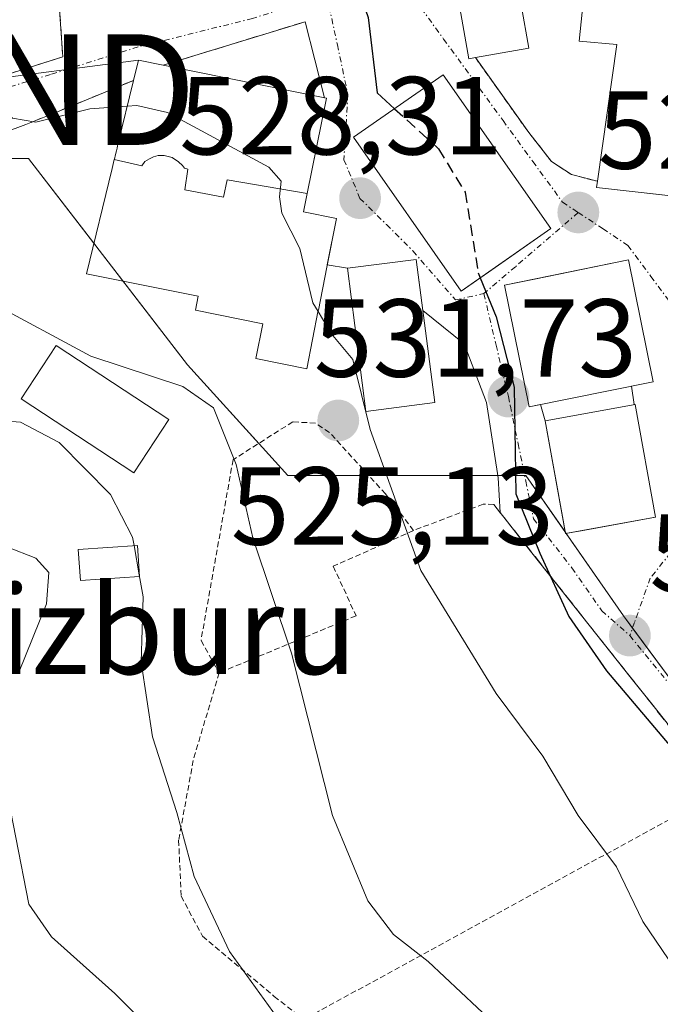
# Model space of a CAD drawing. Units: metres. Extents: x 596649 to 600085, y 4768444 to 4770806.
# Drawn here: x 597859 to 597917, y 4770671 to 4770760 of the extents above; entities that cross this region are included whole.
import ezdxf
from ezdxf.enums import TextEntityAlignment as Align

# ---------------------------------------------------------------- set-up
doc = ezdxf.new("R2010")
doc.units = ezdxf.units.M
doc.header["$MEASUREMENT"] = 0
for name, pattern in [('TRAZO_Y_PUNTO', [1, 0.5, -0.25, 0, -0.25]), ('TRAZOS', [0.75, 0.5, -0.25]), ('TRAZOSX2', [1.5, 1, -0.5])]:
    doc.linetypes.add(name, pattern=pattern)
doc.layers.get('0').update_dxf_attribs({"lineweight": 5})
for name, color, linetype, lineweight in [('Alambrada', 19, 'TRAZOS', 0), ('Carátula', 7, 'Continuous', 5), ('Curva de nivel maestra', 36, 'Continuous', 30), ('Curva de nivel maestra oculto', 36, 'TRAZOSX2', 30), ('Curva de nivel normal', 36, 'Continuous', 0), ('Edificación', 1, 'Continuous', 13), ('Edificación Cxs', 1, 'Continuous', 13), ('Edificación ligera', 1, 'Continuous', 0), ('Edificación ligera Cxs', 1, 'Continuous', 0), ('Edificación religiosa', 2, 'Continuous', 13), ('Edificación religiosa Cxs', 2, 'Continuous', 13), ('Muro lineal', 1, 'TRAZOSX2', 13), ('Núcleo urbano', 19, 'Continuous', 0), ('Núcleo urbano CxS', 19, 'Continuous', 0), ('Prado', 92, 'Continuous', 0), ('Prado CxS', 92, 'Continuous', 0), ('Punto de cota en terreno', 7, 'Continuous', 0), ('Rótulo de punto de cota en terreno', 19, 'Continuous', 0), ('Tendido', 6, 'Continuous', 0), ('Texto cartográfico', 19, 'Continuous', 0), ('Torre de tendido puntual', 7, 'Continuous', 0), ('Vía urbana Cxs', 5, 'Continuous', 0), ('Vía urbana eje', 5, 'TRAZO_Y_PUNTO', 0)]:
    doc.layers.add(name, color=color, linetype=linetype, lineweight=lineweight)
doc.styles.add('Arial', font='txt', dxfattribs={"height": 0.2})

# ---------------------------------------------------------------- blocks, each defined once
blk = doc.blocks.new('*U152')
at = {"layer": 'Prado CxS', "color": 92, "linetype": 'Continuous', "lineweight": 0}
blk.add_polyline3d([(597850.651, 4770747.543, 530.978), (597859.725, 4770747.543, 530.383), (597866.099, 4770739.275, 532.247), (597874.09, 4770728.91, 533.536), (597880.86, 4770721.441, 533.372), (597883.142, 4770718.924, 533.059), (597904.609, 4770718.924, 524.825), (597913.419, 4770706.243, 522.828), (597918.736, 4770699.053, 523.404), (597925.965, 4770689.278, 523.375), (597927.31, 4770687.599, 523.312), (597934.53, 4770678.592, 523.946), (597939.121, 4770675.436, 524.293), (597965.753, 4770657.129, 528.676)], dxfattribs=at)
blk = doc.blocks.new('*U221')
at = {"layer": 'Curva de nivel normal', "color": 36, "linetype": 'Continuous', "lineweight": 0}
for points in [[(597857.77, 4770712.49, 545), (597860.4, 4770711.45, 545), (597861.56, 4770710.15, 545), (597861.36, 4770707.32, 545), (597858.89, 4770701.23, 545)], [(597857.41, 4770692.25, 545), (597859.76, 4770680.22, 545), (597861.8, 4770677.27, 545), (597867.51, 4770672.16, 545), (597875.49, 4770664.16, 545)]]:
    blk.add_polyline3d(points, dxfattribs=at)
blk = doc.blocks.new('*U223')
at = {"layer": 'Curva de nivel normal', "color": 36, "linetype": 'Continuous', "lineweight": 0}
blk.add_polyline3d([(597903.16, 4770668.12, 535), (597895.8, 4770675.03, 535), (597892.68, 4770677.49, 535), (597890.36, 4770680.53, 535), (597887.15, 4770688.22, 535), (597883.47, 4770702.89, 535), (597879.98, 4770713.3, 535), (597878.48, 4770719.9, 535), (597876.42, 4770725.03, 535), (597873.67, 4770726.96, 535), (597865.37, 4770729.69, 535), (597856.27, 4770734.56, 535)], dxfattribs=at)
blk = doc.blocks.new('*U267')
at = {"layer": 'Curva de nivel normal', "color": 36, "linetype": 'Continuous', "lineweight": 0}
blk.add_polyline3d([(597869.2657, 4770712.5901, 540), (597869.13, 4770713.36, 540), (597867.14, 4770717.21, 540), (597862.51, 4770721.9, 540), (597859, 4770723.72, 540), (597855.1, 4770724.03, 540)], dxfattribs=at)
blk = doc.blocks.new('5PATER')
at = {"layer": 'Carátula', "linetype": 'Continuous', "lineweight": 5}
h = blk.add_hatch(color=250, dxfattribs=at)
edge = h.paths.add_edge_path()
edge.add_ellipse((0.002, 0.008), major_axis=(-1.326, -1.344), ratio=0.999422, start_angle=0, end_angle=360)
blk = doc.blocks.new('*U305')
at = {"layer": 'Vía urbana Cxs', "color": 5, "linetype": 'Continuous', "lineweight": 0}
for points in [[(597919.15, 4770694.26, 524.687), (597915.959, 4770698.293, 524.414), (597914.108, 4770700.633, 524.372), (597904.589, 4770712.67, 525.338), (597902.286, 4770715.582, 525.691), (597902.114, 4770718.694, 525.034), (597901.055, 4770725.52, 525.379), (597899.044, 4770730.812, 525.833), (597895.309, 4770733.824, 527.005), (597894.71, 4770738.43, 527.042), (597888.51, 4770737.64, 528.595), (597886.687, 4770737.952, 528.98), (597887.53, 4770742.11, 528.667), (597884.54, 4770742.72, 529.209), (597884.875, 4770744.373, 528.969), (597886.59, 4770752.842, 527.129), (597886.62, 4770752.99, 527.076), (597886.437, 4770753.027, 527.126), (597884.69, 4770759.89, 525.844), (597871.89, 4770755.96, 528.135), (597869.65, 4770756.41, 528.197), (597869.21, 4770754.59, 528.6), (597862.037, 4770751.643, 529.672), (597859.5, 4770750.6, 529.922), (597855.426, 4770749.095, 530.14)], [(597857.712, 4770755.086, 529.14), (597862.83, 4770756.72, 528.497), (597862.54, 4770760.94, 528.034)]]:
    blk.add_polyline3d(points, dxfattribs=at)
for points in [[(597925.131, 4770743.331, 520.202), (597927.11, 4770743.11, 520.096), (597930.14, 4770764.77, 520.194), (597927.138, 4770765.111, 520.599), (597924.553, 4770765.405, 520.912), (597914.03, 4770766.6, 522.03), (597910.28, 4770766.63, 522.383), (597907.06, 4770766.35, 522.707), (597903.48, 4770765.36, 523.168), (597903.33, 4770766.21, 523.218), (597897.94, 4770765.27, 523.916), (597899.46, 4770756.55, 523.94), (597900.05, 4770756.65, 523.867), (597904.87, 4770749.88, 523.206), (597906.92, 4770747.27, 522.86), (597908.71, 4770746.09, 522.637), (597911.07, 4770745.48, 522.398), (597910.98, 4770744.91, 522.388), (597914.205, 4770744.55, 521.521), (597925.131, 4770743.331, 520.202)], [(597901.24, 4770737.291, 524.372), (597906.85, 4770741.22, 522.77), (597897.16, 4770755.1, 524.174), (597889.07, 4770749.46, 527.103), (597898.77, 4770735.56, 525.655), (597901.24, 4770737.291, 524.372)], [(597908.19, 4770713.68, 523.713), (597909.598, 4770713.936, 523.31), (597916.3, 4770715.15, 521.439), (597914.46, 4770725.33, 522.048), (597914.377, 4770725.315, 522.075), (597914.124, 4770726.994, 522.095), (597916.09, 4770727.39, 521.474), (597913.87, 4770738.38, 521.473), (597905.391, 4770736.659, 523.472), (597902.69, 4770736.11, 524.166), (597904.89, 4770725.13, 524.7), (597905.928, 4770725.34, 524.556), (597906.35, 4770723.85, 524.432), (597907.974, 4770714.872, 523.893), (597908.19, 4770713.68, 523.713)]]:
    blk.add_polyline3d(points, close=True, dxfattribs=at)
blk = doc.blocks.new('5TTEND')
blk.add_text('5TTEND', height=10).set_placement((0, 0), align=Align.MIDDLE_CENTER)

msp = doc.modelspace()

# ---------------------------------------------------------------- linework, layer by layer
at = {"layer": 'Alambrada', "color": 19, "linetype": 'TRAZOS', "lineweight": 0}
for points in [[(597900.05, 4770756.65, 528.448), (597904.87, 4770749.88, 523.603), (597906.92, 4770747.27, 523.031), (597908.71, 4770746.09, 522.768), (597911.07, 4770745.48, 524.334)], [(597894.48, 4770713.96, 530.531), (597891.94, 4770717.26, 530.882), (597886.89, 4770722.81, 531.928), (597885.62, 4770723.65, 531.828), (597883.57, 4770723.76, 532.903), (597878.19, 4770720.34, 536.534), (597875.3, 4770704.02, 551.177), (597876.94, 4770701.1, 552.445)], [(597901.71, 4770716.31, 526.754), (597900.76, 4770716.34, 527.43), (597894.48, 4770713.96, 530.531)], [(597894.48, 4770713.96, 530.531), (597887.23, 4770710.72, 533.043), (597889.29, 4770706.25, 534.402), (597876.94, 4770701.1, 552.445)], [(597876.94, 4770701.1, 552.445), (597874.59, 4770693.19, 559.106), (597873.28, 4770685.99, 561.548), (597873.51, 4770680.93, 542.351), (597875.43, 4770677.32, 545.311), (597881.91, 4770671.89, 553.317), (597884.56, 4770669.8, 546.582)], [(597922.16, 4770690.39, 525.152), (597884.56, 4770669.8, 546.582)]]:
    msp.add_polyline3d(points, dxfattribs=at)
at = {"layer": 'Curva de nivel maestra', "color": 36, "linetype": 'Continuous', "lineweight": 30}
for points in [[(597880.431, 4770773.673, 525), (597885.86, 4770772.48, 525), (597887.64, 4770770.83, 525), (597887.6, 4770767.83, 525), (597888.84, 4770764.68, 525), (597890.37, 4770760.26, 525), (597891.18, 4770753.48, 525), (597892.763, 4770752.035, 525)], [(597900.495, 4770736.768, 525), (597901.94, 4770733.23, 525), (597903.55, 4770726.88, 525), (597903.69, 4770717.26, 525), (597905.86, 4770711.91, 525), (597908.47, 4770706.19, 525), (597911.88, 4770701.27, 525), (597920.54, 4770691.05, 525), (597926.75, 4770681.94, 525), (597932.27, 4770674.94, 525), (597935.48, 4770673.15, 525), (597939.8, 4770672.5, 525), (597946.74, 4770668.42, 525), (597952.308, 4770666.499, 525)]]:
    msp.add_polyline3d(points, dxfattribs=at)
at = {"layer": 'Curva de nivel maestra oculto', "color": 36, "linetype": 'TRAZOSX2', "lineweight": 30}
msp.add_polyline3d([(597892.763, 4770752.035, 525), (597896.72, 4770748.42, 525), (597899.12, 4770744.51, 525), (597900.31, 4770737.22, 525), (597900.495, 4770736.768, 525)], dxfattribs=at)
at = {"layer": 'Curva de nivel normal', "color": 36, "linetype": 'Continuous', "lineweight": 0}
for points in [[(597868.645, 4770752.259, 530), (597865.27, 4770752.02, 530), (597860.39, 4770750.82, 530), (597858.3, 4770751.18, 530), (597857.02, 4770752.59, 530), (597854.51, 4770753.17, 530), (597849.42, 4770752.64, 530), (597844.62, 4770751.68, 530), (597839.86, 4770751.34, 530), (597834.11, 4770749.22, 530), (597827.04, 4770746.8, 530), (597818.36, 4770743.86, 530), (597806.58, 4770742.74, 530), (597795.22, 4770741.48, 530), (597793.185, 4770741.26, 530)], [(597885.858, 4770733.715, 530), (597885.38, 4770734.52, 530), (597884.22, 4770739.41, 530), (597882.58, 4770742.61, 530), (597882.38, 4770744.08, 530), (597882.54, 4770745.49, 530), (597881.42, 4770746.75, 530), (597872.29, 4770751.68, 530), (597869.51, 4770752.32, 530), (597868.645, 4770752.259, 530)], [(597922.51, 4770669.97, 530), (597917.5, 4770675.18, 530), (597915.17, 4770678.65, 530), (597912.78, 4770683.59, 530), (597909.34, 4770688.23, 530), (597906.15, 4770693.57, 530), (597901.94, 4770699.23, 530), (597895.13, 4770710.35, 530), (597890.57, 4770723.06, 530), (597889.01, 4770729.4, 530), (597887.03, 4770731.74, 530), (597885.858, 4770733.715, 530)], [(597869.73, 4770709.956, 540), (597869.266, 4770712.59, 540)], [(597883.35, 4770668.36, 540), (597877.88, 4770675.94, 540), (597874.67, 4770682.72, 540), (597873.11, 4770688.5, 540), (597870.93, 4770695.32, 540), (597869.9, 4770702.08, 540), (597870.08, 4770707.97, 540), (597869.73, 4770709.956, 540)]]:
    msp.add_polyline3d(points, dxfattribs=at)
at = {"layer": 'Edificación', "color": 1, "linetype": 'Continuous', "lineweight": 13}
for points in [[(597900.05, 4770756.65, 528.448), (597899.46, 4770756.55, 527.31), (597897.94, 4770765.27, 525.306), (597903.33, 4770766.21, 527.167), (597903.48, 4770765.36, 527.793)], [(597911.07, 4770745.48, 524.334), (597912.82, 4770757.82, 528.132), (597909.42, 4770758.13, 524.013), (597910.28, 4770766.63, 524.131)], [(597903.48, 4770765.36, 527.793), (597904.87, 4770757.5, 526.138), (597900.05, 4770756.65, 528.448)], [(597930.14, 4770764.77, 527.699), (597927.11, 4770743.11, 527.889), (597910.98, 4770744.91, 524.15), (597911.07, 4770745.48, 524.334)], [(597906.85, 4770741.22, 530.421), (597898.77, 4770735.56, 533.133), (597889.07, 4770749.46, 531.894), (597897.16, 4770755.1, 529.231), (597906.85, 4770741.22, 530.421)], [(597896.38, 4770725.51, 535.161), (597890.17, 4770724.71, 536.902), (597888.51, 4770737.64, 542.49), (597894.71, 4770738.43, 536.575), (597895.55, 4770731.97, 536.683), (597896.38, 4770725.51, 535.161)], [(597916.09, 4770727.39, 530.655), (597904.89, 4770725.13, 529.59), (597902.69, 4770736.11, 527.287), (597913.87, 4770738.38, 529.261), (597916.09, 4770727.39, 530.655)], [(597872.39, 4770723.97, 539.226), (597869.23, 4770719.16, 541.771), (597859.07, 4770725.84, 546.807), (597862.23, 4770730.66, 540.721), (597872.39, 4770723.97, 539.226)], [(597916.3, 4770715.15, 528.464), (597908.19, 4770713.68, 525.507), (597906.35, 4770723.85, 530.757), (597914.46, 4770725.33, 530.836), (597916.3, 4770715.15, 528.464)]]:
    msp.add_polyline3d(points, dxfattribs=at)
at = {"layer": 'Edificación Cxs', "color": 1, "linetype": 'Continuous', "lineweight": 13}
for points in [[(597900.05, 4770756.65, 528.448), (597899.46, 4770756.55, 527.31), (597897.94, 4770765.27, 525.306), (597903.33, 4770766.21, 527.167), (597903.48, 4770765.36, 527.793), (597904.87, 4770757.5, 526.138), (597900.05, 4770756.65, 528.448)], [(597930.14, 4770764.77, 527.699), (597927.11, 4770743.11, 527.889), (597910.98, 4770744.91, 524.15), (597911.07, 4770745.48, 524.334), (597912.82, 4770757.82, 528.132), (597909.42, 4770758.13, 524.013), (597910.28, 4770766.63, 524.131), (597914.03, 4770766.6, 528.243), (597930.14, 4770764.77, 527.699)], [(597906.85, 4770741.22, 530.421), (597898.77, 4770735.56, 533.134), (597889.07, 4770749.46, 531.894), (597897.16, 4770755.1, 529.23), (597906.85, 4770741.22, 530.421)], [(597896.38, 4770725.51, 535.161), (597890.17, 4770724.71, 536.902), (597888.51, 4770737.64, 542.49), (597894.71, 4770738.43, 536.575), (597895.55, 4770731.97, 536.683), (597896.38, 4770725.51, 535.161)], [(597916.09, 4770727.39, 530.655), (597904.89, 4770725.13, 529.59), (597902.69, 4770736.11, 527.287), (597913.87, 4770738.38, 529.261), (597916.09, 4770727.39, 530.655)], [(597872.39, 4770723.97, 539.226), (597869.23, 4770719.16, 541.771), (597859.07, 4770725.84, 546.807), (597862.23, 4770730.66, 540.721), (597872.39, 4770723.97, 539.226)], [(597916.3, 4770715.15, 528.464), (597908.19, 4770713.68, 525.507), (597906.35, 4770723.85, 530.758), (597914.46, 4770725.33, 530.836), (597916.3, 4770715.15, 528.464)]]:
    msp.add_polyline3d(points, close=True, dxfattribs=at)
at = {"layer": 'Edificación ligera', "color": 1, "linetype": 'Continuous', "lineweight": 0}
msp.add_polyline3d([(597869.74, 4770709.8, 548.53), (597864.42, 4770709.45, 544.477), (597864.23, 4770712.25, 544.21), (597869.56, 4770712.61, 543.717), (597869.74, 4770709.8, 548.53)], dxfattribs=at)
at = {"layer": 'Edificación ligera Cxs', "color": 1, "linetype": 'Continuous', "lineweight": 0}
msp.add_polyline3d([(597869.74, 4770709.8, 548.53), (597864.42, 4770709.45, 544.477), (597864.23, 4770712.25, 544.21), (597869.56, 4770712.61, 543.717), (597869.74, 4770709.8, 548.53)], close=True, dxfattribs=at)
at = {"layer": 'Edificación religiosa', "color": 2, "linetype": 'Continuous', "lineweight": 13}
for points in [[(597869.21, 4770754.59, 533.701), (597869.65, 4770756.41, 532.9), (597871.89, 4770755.96, 535.376)], [(597871.89, 4770755.96, 535.376), (597886.62, 4770752.99, 530.207), (597884.875, 4770744.373, 540.456)], [(597867.476, 4770747.438, 542.093), (597867.48, 4770747.455, 542.065), (597867.485, 4770747.478, 542.025), (597867.589, 4770747.903, 541.419), (597867.666, 4770748.223, 541.112), (597867.728, 4770748.478, 540.84), (597867.779, 4770748.688, 540.581), (597867.809, 4770748.812, 540.414), (597869.21, 4770754.59, 533.701)], [(597867.476, 4770747.438, 542.093), (597869.962, 4770746.877, 548.989), (597870.239, 4770747.26, 548.641), (597870.637, 4770747.503, 548.33), (597871.021, 4770747.679, 548.082), (597871.421, 4770747.805, 547.877), (597871.981, 4770747.8, 547.771), (597872.701, 4770747.62, 547.876), (597873.274, 4770747.242, 548.084), (597873.625, 4770746.906, 548.223), (597873.805, 4770746.663, 548.313), (597874.102, 4770746.591, 547.828), (597873.845, 4770744.718, 548.189), (597877.333, 4770744.049, 544.552), (597877.646, 4770745.62, 543.787), (597884.875, 4770744.373, 540.456)], [(597867.476, 4770747.438, 542.093), (597869.962, 4770746.877, 548.989), (597870.239, 4770747.26, 548.641), (597870.637, 4770747.503, 548.33), (597871.021, 4770747.679, 548.082), (597871.421, 4770747.805, 547.877), (597871.981, 4770747.8, 547.771), (597872.701, 4770747.62, 547.876), (597873.274, 4770747.242, 548.084), (597873.625, 4770746.906, 548.223), (597873.805, 4770746.663, 548.313), (597874.102, 4770746.591, 547.828), (597873.845, 4770744.718, 548.189), (597877.333, 4770744.049, 544.552), (597877.646, 4770745.62, 543.787), (597884.875, 4770744.373, 540.456)], [(597884.875, 4770744.373, 540.456), (597884.54, 4770742.72, 543.668), (597887.53, 4770742.11, 540.155), (597886.64, 4770737.72, 544.449), (597885.885, 4770733.853, 543.808), (597885.881, 4770733.833, 543.733), (597884.85, 4770728.55, 536.281), (597880.24, 4770729.48, 535.373), (597880.88, 4770732.62, 544.382), (597874.8, 4770733.85, 539.383), (597875.05, 4770735.12, 542.947), (597864.96, 4770737.14, 535.945), (597867.28, 4770746.63, 543.891), (597867.476, 4770747.438, 542.093)]]:
    msp.add_polyline3d(points, dxfattribs=at)
at = {"layer": 'Edificación religiosa Cxs', "color": 2, "linetype": 'Continuous', "lineweight": 13}
for points in [[(597884.875, 4770744.373, 540.456), (597877.646, 4770745.62, 543.787), (597877.333, 4770744.049, 544.552), (597873.845, 4770744.718, 548.189), (597874.102, 4770746.591, 547.828), (597873.805, 4770746.663, 548.313), (597873.625, 4770746.906, 548.223), (597873.274, 4770747.242, 548.084), (597872.701, 4770747.62, 547.876), (597871.981, 4770747.8, 547.771), (597871.421, 4770747.805, 547.876), (597871.021, 4770747.679, 548.082), (597870.637, 4770747.503, 548.33), (597870.239, 4770747.26, 548.641), (597869.962, 4770746.877, 548.989), (597867.476, 4770747.438, 542.093), (597867.48, 4770747.455, 542.065), (597867.485, 4770747.478, 542.025), (597867.589, 4770747.903, 541.419), (597867.666, 4770748.223, 541.111), (597867.728, 4770748.478, 540.84), (597867.779, 4770748.688, 540.58), (597867.809, 4770748.812, 540.413), (597869.21, 4770754.59, 533.701), (597869.65, 4770756.41, 532.9), (597871.89, 4770755.96, 535.376), (597886.62, 4770752.99, 530.207), (597884.875, 4770744.373, 540.456)], [(597884.875, 4770744.373, 540.456), (597884.54, 4770742.72, 543.667), (597887.53, 4770742.11, 540.154), (597886.64, 4770737.72, 544.449), (597885.885, 4770733.853, 543.808), (597885.881, 4770733.833, 543.733), (597884.85, 4770728.55, 536.281), (597880.24, 4770729.48, 535.373), (597880.88, 4770732.62, 544.382), (597874.8, 4770733.85, 539.383), (597875.05, 4770735.12, 542.947), (597864.96, 4770737.14, 535.945), (597867.28, 4770746.63, 543.891), (597867.476, 4770747.438, 542.093), (597869.962, 4770746.877, 548.989), (597870.239, 4770747.26, 548.641), (597870.637, 4770747.503, 548.33), (597871.021, 4770747.679, 548.082), (597871.421, 4770747.805, 547.876), (597871.981, 4770747.8, 547.771), (597872.701, 4770747.62, 547.876), (597873.274, 4770747.242, 548.084), (597873.625, 4770746.906, 548.223), (597873.805, 4770746.663, 548.313), (597874.102, 4770746.591, 547.828), (597873.845, 4770744.718, 548.189), (597877.333, 4770744.049, 544.552), (597877.646, 4770745.62, 543.787), (597884.875, 4770744.373, 540.456)]]:
    msp.add_polyline3d(points, close=True, dxfattribs=at)
at = {"layer": 'Muro lineal', "color": 1, "linetype": 'TRAZOSX2', "lineweight": 13}
for points in [[(597862.24, 4770765.16, 533.098), (597862.54, 4770760.94, 528.184), (597862.83, 4770756.72, 528.941), (597853.53, 4770753.75, 531.06)], [(597884.69, 4770759.89, 526.4), (597871.89, 4770755.96, 535.376)], [(597869.21, 4770754.59, 533.701), (597859.5, 4770750.6, 530.079)], [(597901.71, 4770716.31, 526.754), (597914.6, 4770700.01, 525.276), (597919.15, 4770694.26, 524.604), (597922.42, 4770690.05, 525.201), (597925.19, 4770685.71, 524.731), (597928.46, 4770680.63, 525.666), (597935, 4770670.8, 526.186)]]:
    msp.add_polyline3d(points, dxfattribs=at)
at = {"layer": 'Núcleo urbano', "color": 19, "linetype": 'Continuous', "lineweight": 0}
msp.add_polyline3d([(597850.651, 4770747.543, 530.978), (597859.725, 4770747.543, 530.383), (597865.631, 4770739.883, 532.077), (597866.099, 4770739.275, 532.247), (597868.253, 4770736.481, 532.706), (597874.09, 4770728.91, 533.536), (597880.517, 4770721.819, 533.458), (597880.86, 4770721.441, 533.372), (597883.142, 4770718.924, 533.059), (597890.426, 4770718.924, 530.228), (597902.078, 4770718.924, 525.04), (597904.495, 4770718.924, 524.834), (597904.609, 4770718.924, 524.825), (597908.168, 4770713.801, 523.732), (597908.245, 4770713.69, 523.698), (597913.419, 4770706.243, 522.828), (597914.227, 4770705.15, 522.886), (597918.736, 4770699.053, 523.404)], dxfattribs=at)
at = {"layer": 'Núcleo urbano CxS', "color": 19, "linetype": 'Continuous', "lineweight": 0}
msp.add_polyline3d([(597965.753, 4770657.129, 528.676), (597939.121, 4770675.436, 524.293), (597934.53, 4770678.592, 523.946), (597927.31, 4770687.599, 523.312), (597925.965, 4770689.278, 523.375), (597918.736, 4770699.053, 523.404), (597913.419, 4770706.243, 522.828), (597904.609, 4770718.924, 524.825), (597883.142, 4770718.924, 533.059), (597880.86, 4770721.441, 533.372), (597874.09, 4770728.91, 533.536), (597866.099, 4770739.275, 532.247), (597859.725, 4770747.543, 530.383), (597850.651, 4770747.543, 530.978)], dxfattribs=at)
at = {"layer": 'Prado', "color": 92, "linetype": 'Continuous', "lineweight": 0}
msp.add_polyline3d([(597850.651, 4770747.543, 530.978), (597859.725, 4770747.543, 530.383), (597865.631, 4770739.883, 532.077), (597866.099, 4770739.275, 532.247), (597868.253, 4770736.481, 532.706), (597874.09, 4770728.91, 533.536), (597880.517, 4770721.819, 533.458), (597880.86, 4770721.441, 533.372), (597883.142, 4770718.924, 533.059), (597890.426, 4770718.924, 530.228), (597902.078, 4770718.924, 525.04), (597904.495, 4770718.924, 524.834), (597904.609, 4770718.924, 524.825), (597908.168, 4770713.801, 523.732), (597908.245, 4770713.69, 523.698), (597913.419, 4770706.243, 522.828), (597914.227, 4770705.15, 522.886), (597918.736, 4770699.053, 523.404)], dxfattribs=at)
at = {"layer": 'Tendido', "color": 6, "linetype": 'Continuous', "lineweight": 0}
msp.add_polyline3d([(597448.077, 4770754.462, 476.401), (597546.52, 4770760.075, 507.174), (597603.099, 4770763.022, 510.819), (597655.751, 4770755.151, 522.219), (597718.457, 4770747.61, 522.153), (597797.303, 4770745.427, 527.613), (597826.209, 4770750.061, 527.643), (597849.294, 4770753.762, 529.043), (597869.65, 4770756.41, 528.197)], dxfattribs=at)
at = {"layer": 'Vía urbana Cxs', "color": 5, "linetype": 'Continuous', "lineweight": 0}
for points in [[(597903.48, 4770765.36, 523.168), (597903.33, 4770766.21, 523.218), (597897.94, 4770765.27, 523.916), (597899.46, 4770756.55, 523.94), (597900.05, 4770756.65, 523.867)], [(597853.53, 4770753.75, 529.598), (597853.543, 4770753.754, 529.597), (597856.182, 4770754.597, 529.385), (597857.712, 4770755.086, 529.14), (597862.83, 4770756.72, 528.497), (597862.54, 4770760.94, 528.034), (597862.24, 4770765.16, 527.436)], [(597884.69, 4770759.89, 525.844), (597871.89, 4770755.96, 528.135)], [(597886.437, 4770753.027, 527.126), (597884.69, 4770759.89, 525.844)], [(597871.89, 4770755.96, 528.135), (597869.65, 4770756.41, 528.197), (597869.21, 4770754.59, 528.6)], [(597900.05, 4770756.65, 523.867), (597904.87, 4770749.88, 523.206), (597906.92, 4770747.27, 522.86), (597908.71, 4770746.09, 522.637), (597911.07, 4770745.48, 522.398)], [(597869.21, 4770754.59, 528.6), (597862.037, 4770751.643, 529.672), (597859.5, 4770750.6, 529.922)], [(597906.85, 4770741.22, 522.77), (597897.16, 4770755.1, 524.174), (597889.07, 4770749.46, 527.103), (597898.77, 4770735.56, 525.655), (597901.24, 4770737.291, 524.372)], [(597884.875, 4770744.373, 528.969), (597886.59, 4770752.842, 527.129), (597886.62, 4770752.99, 527.076), (597886.437, 4770753.027, 527.126)], [(597859.5, 4770750.6, 529.922), (597855.426, 4770749.095, 530.14), (597854.36, 4770751.75, 529.932)], [(597911.07, 4770745.48, 522.398), (597910.98, 4770744.91, 522.388), (597914.205, 4770744.55, 521.521), (597925.131, 4770743.331, 520.202)], [(597886.687, 4770737.952, 528.98), (597887.53, 4770742.11, 528.667), (597884.54, 4770742.72, 529.209), (597884.875, 4770744.373, 528.969)], [(597901.24, 4770737.291, 524.372), (597906.85, 4770741.22, 522.77)], [(597888.51, 4770737.64, 528.595), (597886.687, 4770737.952, 528.98)], [(597895.309, 4770733.824, 527.005), (597894.71, 4770738.43, 527.042), (597888.51, 4770737.64, 528.595)], [(597916.09, 4770727.39, 521.474), (597913.87, 4770738.38, 521.473), (597905.391, 4770736.659, 523.472), (597902.69, 4770736.11, 524.166), (597904.89, 4770725.13, 524.7), (597905.928, 4770725.34, 524.556)], [(597902.286, 4770715.582, 525.691), (597902.114, 4770718.694, 525.034), (597901.055, 4770725.52, 525.379), (597899.044, 4770730.812, 525.833), (597895.309, 4770733.824, 527.005)], [(597914.124, 4770726.994, 522.095), (597916.09, 4770727.39, 521.474)], [(597914.377, 4770725.315, 522.075), (597914.124, 4770726.994, 522.095)], [(597905.928, 4770725.34, 524.556), (597906.35, 4770723.85, 524.432)], [(597916.3, 4770715.15, 521.439), (597914.46, 4770725.33, 522.048), (597914.377, 4770725.315, 522.075)], [(597906.35, 4770723.85, 524.432), (597907.974, 4770714.872, 523.893), (597908.19, 4770713.68, 523.713)], [(597922.157, 4770690.389, 524.634), (597919.15, 4770694.26, 524.687), (597915.959, 4770698.293, 524.414), (597914.6, 4770700.01, 524.427), (597914.108, 4770700.633, 524.372), (597904.589, 4770712.67, 525.338), (597902.286, 4770715.582, 525.691)], [(597908.19, 4770713.68, 523.713), (597909.598, 4770713.936, 523.31), (597916.3, 4770715.15, 521.439)]]:
    msp.add_polyline3d(points, dxfattribs=at)
at = {"layer": 'Vía urbana eje', "color": 5, "linetype": 'TRAZO_Y_PUNTO', "lineweight": 0}
for points in [[(597891.85, 4770765.68, 524.529), (597894.53, 4770762, 524.463), (597897.19, 4770758.32, 524.28), (597902.55, 4770750.96, 523.54), (597905.23, 4770747.27, 523.095), (597907.92, 4770743.59, 522.604), (597909.33, 4770742.66, 522.456)], [(597886.62, 4770762.32, 525.299), (597879.94, 4770760.18, 526.271), (597869.624, 4770757.612, 527.941), (597861.725, 4770755.126, 528.934), (597853.931, 4770752.749, 529.813)], [(597886.62, 4770762.32, 525.299), (597887.6, 4770757.81, 525.762), (597888.55, 4770753.3, 526.135), (597888.19, 4770747.43, 527.884), (597889.64, 4770743.94, 528.077), (597892.03, 4770741.58, 527.62), (597894.42, 4770739.19, 527.065), (597898.271, 4770734.769, 525.906), (597900.82, 4770735.34, 524.834)], [(597909.33, 4770742.66, 522.456), (597903.66, 4770737.77, 523.69), (597900.82, 4770735.34, 524.834)], [(597909.33, 4770742.66, 522.456), (597911.57, 4770741.18, 522.078), (597913.82, 4770739.69, 521.493), (597915.89, 4770736.89, 521.152), (597917.98, 4770734.07, 520.885), (597920.3, 4770727.59, 520.762), (597921.48, 4770724.35, 520.501)], [(597900.82, 4770735.34, 524.834), (597901.92, 4770730.68, 524.98), (597903.03, 4770726.04, 524.986), (597903.21, 4770725.18, 524.946), (597903.91, 4770721.79, 524.835), (597904.6, 4770718.41, 524.842), (597905.3, 4770715.02, 524.773), (597908.76, 4770710.58, 523.929), (597911.46, 4770706.71, 523.032), (597913.98, 4770704.46, 523.042)], [(597921.48, 4770724.35, 520.501), (597920.82, 4770720.99, 520.528), (597920.16, 4770717.6, 520.603), (597919.5, 4770714.24, 520.868), (597917.67, 4770711.94, 521.455), (597915.83, 4770709.66, 522.061), (597914.41, 4770705.66, 522.775), (597913.98, 4770704.46, 523.042)], [(597913.98, 4770704.46, 523.042), (597919.37, 4770697.89, 523.522), (597921.39, 4770694.89, 523.474), (597923.42, 4770691.89, 523.683), (597926.321, 4770689.371, 523.202), (597926.661, 4770688.919, 523.173)]]:
    msp.add_polyline3d(points, dxfattribs=at)

# ---------------------------------------------------------------- block references
at = {"layer": 'Curva de nivel normal', "color": 36, "linetype": 'Continuous', "lineweight": 0}
for name in ['*U221', '*U223', '*U267']:
    msp.add_blockref(name, (0, 0), dxfattribs=at)
at = {"layer": 'Prado CxS', "color": 92, "linetype": 'Continuous', "lineweight": 0}
msp.add_blockref('*U152', (0, 0), dxfattribs=at)
at = {"layer": 'Punto de cota en terreno', "linetype": 'Continuous', "lineweight": 0}
for p in [(597889.65, 4770743.95, 528.31), (597909.34, 4770742.66, 522.59), (597903.04, 4770726.04, 525.13), (597887.68, 4770723.88, 531.73), (597913.99, 4770704.46, 523.19)]:
    msp.add_blockref('5PATER', p, dxfattribs=at)
at = {"layer": 'Torre de tendido puntual', "linetype": 'Continuous', "lineweight": 0}
msp.add_blockref('5TTEND', (597849.294, 4770753.761, 528.801), dxfattribs=at)
at = {"layer": 'Vía urbana Cxs', "color": 5, "linetype": 'Continuous', "lineweight": 0}
msp.add_blockref('*U305', (0, 0), dxfattribs=at)

# ---------------------------------------------------------------- texts
at = {"layer": 'Rótulo de punto de cota en terreno', "color": 19, "linetype": 'Continuous', "lineweight": 0, "style": 'Arial'}
for s, p in [('528,31', (597873.339, 4770745.714)), ('522,59', (597911.104, 4770744.424)), ('531,73', (597885.479, 4770725.644)), ('525,13', (597877.989, 4770710.482)), ('523,19', (597915.754, 4770706.224))]:
    msp.add_text(s, height=7, dxfattribs=at).set_placement(p, align=Align.BOTTOM_LEFT)
at = {"layer": 'Texto cartográfico', "color": 19, "linetype": 'Continuous', "lineweight": 0, "style": 'Arial'}
msp.add_text('Elizburu', height=8, dxfattribs=at).set_placement((597868.439, 4770704.99), align=Align.MIDDLE_CENTER)

doc.saveas('drawing.dxf')
